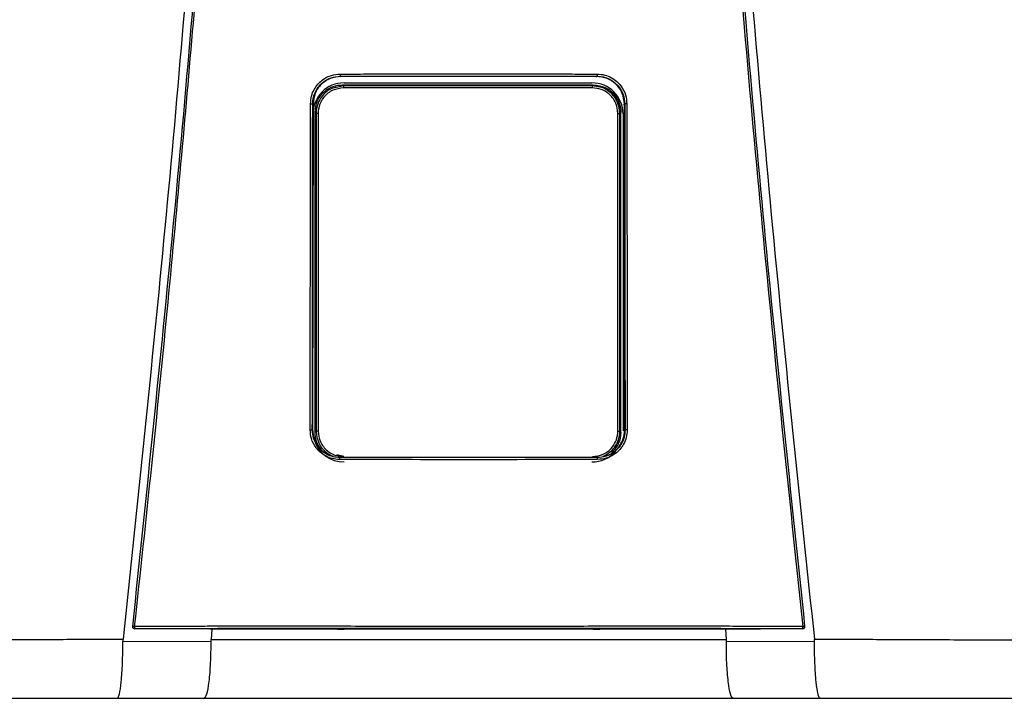
# Model space of a CAD drawing. Units: inches. Extents: x 0.5 to 15.1, y 2.8 to 7.7.
# Drawn here: x 11.4 to 11.9, y 5.5 to 5.8 of the extents above; entities that cross this region are included whole.
import ezdxf

# ---------------------------------------------------------------- set-up
doc = ezdxf.new("R2010")
doc.units = ezdxf.units.IN
doc.header["$MEASUREMENT"] = 0

# ---------------------------------------------------------------- blocks, each defined once
blk = doc.blocks.new('NPE-A')
at = {"color": 7, "linetype": 'Continuous', "lineweight": 25}
for p, q in [((-0.04368441640831633, -0.2440248793900697), (-0.04352885039322074, -0.2441352067922171)), ((0.04367828444396893, -0.2440248793900697), (0.04352992911265319, -0.2441352768413605)), ((-0.04253050998980412, -0.247293932852509), (-0.04288993652686357, -0.246934510693519)), ((-0.04242885554732623, -0.2462876768957951), (0.04195263253226345, -0.2462876768957951)), ((0.04205428259666832, -0.247293932852509), (0.0424016563028522, -0.2469465591463251)), ((-0.05297742045513032, -0.2534987459491891), (-0.05309637265815836, -0.3641964979204655)), ((-0.05308800616349685, -0.2534221121854099), (-0.05297735916212942, -0.2534986058508988)), ((-0.05290955159052557, -0.2537093136767101), (-0.05290957348088354, -0.2534987459491891)), ((0.05290339773581665, -0.2537092436275667), (0.05290338022353169, -0.2534986058508988)), ((0.0530818741991459, -0.2534221121854099), (0.05297128849078292, -0.2534987459491891)), ((0.05309024069381096, -0.3641964979204655), (0.05297128849078292, -0.2534987459491891)), ((-0.05229730017969003, -0.3651500769207257), (-0.05229730017969003, -0.2563285212282249)), ((-0.05193498411542818, -0.2566908154021288), (-0.05229730017969003, -0.2563285212282249)), ((-0.05125114685726984, -0.2566908154021288), (-0.05193498411542818, -0.2566908154021288)), ((0.05077492384220705, -0.2566908154021288), (0.0514587611003654, -0.2566908154021288)), ((0.0514587611003654, -0.2566908154021288), (0.05180635371012543, -0.2563432315485112)), ((0.05180635371012543, -0.3651353666004393), (0.05180635371012543, -0.2563432315485112)), ((0.05252969868562318, -0.2568647474272243), (0.05252969868562318, -0.3647507967986758)), ((-0.05320737428331923, -0.3644151212995741), (-0.05309637265815836, -0.3641964979204655)), ((-0.05302450661426206, -0.364437537025724), (-0.05302404691675178, -0.3641961476747451)), ((-0.05300592170068597, -0.3647507967986758), (-0.05300592170068597, -0.3643168423502328)), ((-0.05193515048214592, -0.3647879928942555), (-0.05229730017969003, -0.3651500769207257)), ((0.05145892746708314, -0.3647879928942555), (0.05180635371012543, -0.3651353666004393)), ((0.0530183746499111, -0.364437537025724), (0.05301848847977042, -0.3641964979204655)), ((0.05320124231896828, -0.3644151212995741), (0.05308961900765596, -0.3641960776256017)), ((-0.1142940238307675, -0.4315838447088165), (-0.1142948381520676, -0.4315911998689597)), ((-0.04231133059561087, -0.4321676342767393), (-0.04231133059561087, -0.432132119360622)), ((0.04230519863126347, -0.4321676342767393), (0.04230519863126347, -0.432132119360622)), ((0.1142887061877202, -0.4315911998689597), (0.1142878918664165, -0.4315838447088165)), ((-0.08656414194029849, -0.4322341809637482), (-0.0881354930995728, -0.4322308186048271)), ((-0.08738823509746907, -0.4322323596859992), (-0.08764872159639281, -0.4357084083696083)), ((-0.04460629817081752, -0.4322086830752543), (-0.08656414194029849, -0.4322341809637482)), ((0.08655800997594754, -0.4322341809637482), (0.04460016620647012, -0.4322086830752543)), ((0.0881293611352254, -0.4322308186048271), (0.08655800997594754, -0.4322341809637482)), ((0.08738209437697564, -0.4322323596859992), (0.08764260714432681, -0.4357086885661818)), ((-0.1176732821093489, -0.4364157646279363), (-0.0876704630995293, -0.4362674705896215)), ((0.08766429611060844, -0.4362674705896215), (0.1176672114379989, -0.4364157646279363)), ((-0.1196189758953332, -0.4557626377699311), (-0.08997302225074022, -0.4557626377699311)), ((0.08996689028638927, -0.4557626377699311), (0.1196128439309823, -0.4557626377699311))]:
    blk.add_line(p, q, dxfattribs=at)
at = {"color": 8, "linetype": 'Continuous', "lineweight": 25}
for p, q in [((-0.04349882995685106, -0.2442842013219728), (-0.04352895546693758, -0.2440563314558251)), ((0.04350690483456376, -0.2442942883987396), (0.04352975836786599, -0.2440663484834484)), ((-0.04253050998980412, -0.247293932852509), (-0.04504597913679986, -0.2478568477754575)), ((0.04460063466012287, -0.2477386748691597), (0.04205428259666832, -0.247293932852509)), ((-0.04254229575831814, -0.3734756979077947), (-0.04491222029591113, -0.3729470370163721)), ((-0.04382454972132677, -0.3738330886416055), (-0.04374985544323251, -0.3737769092279404)), ((0.04381841775697937, -0.3738330886416055), (0.04374245383814412, -0.3737757884416322))]:
    blk.add_line(p, q, dxfattribs=at)
at = {"color": 7, "linetype": 'Continuous', "lineweight": 25, "flags": 128}
for points in [[(-0.05193498411542818, -0.2566908154021288), (-0.05193501038385562, -0.2924209224924805), (-0.05193504540842908, -0.3160952216169317), (-0.05193509356721449, -0.3402141226597397), (-0.05193515048214592, -0.3647879928942555)], [(-0.05125114685726984, -0.2566908154021288), (-0.05125042447547101, -0.2924209925416275), (-0.0512499866683187, -0.3160952916660751), (-0.05124957512959738, -0.3402141927088831), (-0.05124918985930349, -0.3647880629433988)], [(0.05077296246616769, -0.3647880629433988), (0.05077357539618021, -0.3270029941582226), (0.05077400006911703, -0.3031272336949993), (0.05077445101048483, -0.2796934833317994), (0.05077492384220705, -0.2566908154021288)], [(0.05145892746708314, -0.3647879928942555), (0.05145883990565125, -0.3270029241090757), (0.05145880050300833, -0.3031271636458523), (0.05145877423457734, -0.2796934833317994), (0.0514587611003654, -0.2566908154021288)], [(-0.05124918985930349, -0.3647880629433988), (-0.05138265536939968, -0.3647880629433988), (-0.05151057824095928, -0.3647880629433988), (-0.0516282958278198, -0.3647880629433988), (-0.05173153513218565, -0.3647880629433988), (-0.05181653101255335, -0.3647879928942555), (-0.05188020130657534, -0.3647879928942555), (-0.05192022563635645, -0.3647879928942555), (-0.05193515048214592, -0.3647879928942555)], [(0.05077296246616769, -0.3647880629433988), (0.05090643235433689, -0.3647880629433988), (0.0510343552258965, -0.3647880629433988), (0.05115207281275702, -0.3647880629433988), (0.05125531211712286, -0.3647880629433988), (0.05134030799749056, -0.3647879928942555), (0.05140397829151255, -0.3647879928942555), (0.05144400262129012, -0.3647879928942555), (0.05145892746708314, -0.3647879928942555)], [(-0.0881354930995728, -0.4322308186048271), (-0.1024080850395934, -0.4321564264136644), (-0.113619546889504, -0.432097935378243)], [(0.1136134149251566, -0.432097935378243), (0.09934386136676765, -0.4321723275694023), (0.0881293611352254, -0.4322308186048271)], [(0.1136134149251566, -0.432097935378243), (0.1136127494582857, -0.4320919111518382), (0.1136122328458475, -0.4320871478100319)], [(0.1143131620951954, -0.4313052592622544), (0.1143137837813504, -0.4314530629565585), (0.1142878918664165, -0.4315838447088165)]]:
    blk.add_lwpolyline(points, dxfattribs=at)
at = {"color": 7, "linetype": 'Continuous', "lineweight": 25}
for centre, radius, start, end in [((-0.04242885537920826, -0.2568647368516022), 0.01057706660868857, 90, 180), ((-0.03527249917181208, -0.247829486522301), 0.007277742697244086, 175.7799103312196, 181.3361339301336), ((0.04195263156558426, -0.2568647368516022), 0.01057706660868857, 0, 90), ((0.03479630414907775, -0.2478295308736573), 0.007277713678482388, 358.6642100043418, 4.220456643707648), ((-0.04242885537920826, -0.364750816260111), 0.01057706660868984, 197.6547460096571, 270), ((0.04195263156558426, -0.364750816260111), 0.01057706660868984, 270, 318.8024283968496), ((-0.1136184742299962, -0.4313821252554799), 0.0007050225630441649, 173.7408115884147, 270.0088923292123), ((-0.1141016620891138, -0.4338544008885403), 0.002558414881410811, 80.3351840986531, 94.87977181541348), ((-0.1110075072055545, -0.4315217623776757), 0.002671373826112807, 175.9329475522186, 192.2188261638312), ((0.1110010424250005, -0.4315217380379526), 0.002671712812461151, 347.7822140220413, 4.066012261923709), ((0.114095527949692, -0.4338543488304953), 0.002558363197087149, 85.12008047485337, 99.66496361107593)]:
    blk.add_arc(centre, radius, start, end, dxfattribs=at)
at = {"color": 8, "linetype": 'Continuous', "lineweight": 25}
blk.add_arc((0.1136123080414946, -0.4313820781292765), 0.0007050696824553667, 269.996024048262, 343.3714745622867, dxfattribs=at)
at = {"color": 7, "linetype": 'Continuous', "lineweight": 25}
for points, knots in [([(-0.09481658784008729, 1.158908103126832), (-0.09103693501735477, 1.109206053553438), (-0.08348352685739413, 1.009879505740278), (-0.07550657603922573, 0.8607633787164364), (-0.07000000343679758, 0.7117290842028563), (-0.06720251581815773, 0.5627568145999771), (-0.06705054863395588, 0.4138520032442887), (-0.0695122216405204, 0.267848835275716), (-0.07441266421815285, 0.1247464041492936), (-0.08156788605529797, -0.01546591745365866), (-0.09113119511450107, -0.1556131718309519), (-0.1028909946595975, -0.2957234011505729), (-0.1127145911371608, -0.388956953399207), (-0.1176300180066485, -0.4356081680442276)], [0, 0, 0, 0, 0.09357214528990539, 0.1869982876539787, 0.2803115976042426, 0.3735454204800158, 0.4667331433846249, 0.5599082193202768, 0.64777763250023, 0.7356935817027912, 0.8236840366522122, 0.9117768909035484, 1, 1, 1, 1]), ([(0.0948104296073089, 1.158907612782821), (0.09103077674463322, 1.109205586565631), (0.08347736850957532, 1.009879085490619), (0.0755004189194024, 0.8607630401389326), (0.06999384457826907, 0.7117288390336025), (0.0671963595258609, 0.5627566804324733), (0.06704438368050902, 0.4138519911729208), (0.06950606171097662, 0.2678489542264817), (0.07440649381572428, 0.1247466511595849), (0.08156172591701094, -0.01546555294552299), (0.09112501389303618, -0.1556127267960168), (0.1028848335430388, -0.2957229241334804), (0.1127084256663748, -0.3889564633210743), (0.1176238510177277, -0.4356076777002205)], [0, 0, 0, 0, 0.0935721591075256, 0.1869983151505942, 0.280311616775949, 0.3735454312511877, 0.4667331347708757, 0.5599081803826967, 0.6477775693149146, 0.735693486930316, 0.8236839519305705, 0.9117768366550975, 1, 1, 1, 1]), ([(-0.1143192940595428, -0.4313052592622544), (-0.1095682377324445, -0.385952735640279), (-0.1000724822340417, -0.2953083723871135), (-0.08848972706180702, -0.1591167589528393), (-0.08255171329413513, -0.06822574822563077), (-0.07958471665069466, -0.02281101287847598)], [0, 0, 0, 0, 0.3337814377123537, 0.6671162588293512, 1, 1, 1, 1]), ([(-0.1136721450406719, -0.4313322982319239), (-0.1117065131089576, -0.4130937956030731), (-0.1078575022759212, -0.3773799912717077), (-0.1026341324872584, -0.3249003528661571), (-0.09792369727144545, -0.2746796527469701), (-0.09371519915443627, -0.2267206753666766), (-0.08998330746957506, -0.1812819538071953), (-0.0866845520079147, -0.1383419690782031), (-0.08378209791253766, -0.09787828477065297), (-0.08120673122816569, -0.05961723957379839), (-0.07967850915685104, -0.03483811016633176), (-0.07893720862995734, -0.0228184030631926)], [0, 0, 0, 0, 0.1342749221425028, 0.2629310307755801, 0.3859683655848326, 0.5033866505155828, 0.615186018147621, 0.7195196477098893, 0.8184331996603316, 0.9119266975102073, 1, 1, 1, 1]), ([(0.07893107666560994, -0.0228184030631926), (0.08190237152805069, -0.0682966443815598), (0.08784496252213203, -0.1592531464445752), (0.09943103053391611, -0.2954509819641711), (0.1089210208625728, -0.386038544919364), (0.113666013076321, -0.4313322982319239)], [0, 0, 0, 0, 0.333333376594347, 0.6666668955738588, 0.9999999999999999, 0.9999999999999999, 0.9999999999999999, 0.9999999999999999]), ([(0.07957858468634726, -0.02281101287847598), (0.08254558042185978, -0.0682257599646281), (0.08848359238633052, -0.1591167943982601), (0.1000663582566566, -0.2953084071762095), (0.1095621096564001, -0.3859527589334544), (0.1143131620951954, -0.4313052592622544)], [0, 0, 0, 0, 0.3328838261405984, 0.666218733900453, 1, 1, 1, 1]), ([(-0.05382448973160492, -0.253380432944601), (-0.05375806849238329, -0.2524978950493786), (-0.05363122267477549, -0.2508124967912391), (-0.05267924866542173, -0.2485521411069076), (-0.05141402400280071, -0.246722411472545), (-0.04950721930052793, -0.2449563874852583), (-0.04691033737803152, -0.2435603120903327), (-0.04471858511234372, -0.2433674941902861), (-0.04371024265217627, -0.2432787859549865)], [0, 0, 0, 0, 0.1669606243813991, 0.3188476631249744, 0.4584393674322301, 0.5857725143357153, 0.8094295744543709, 1, 1, 1, 1]), ([(-0.05308800616349685, -0.2534221121854099), (-0.05303471484982736, -0.2526686704738008), (-0.05292974337139511, -0.2511845657495382), (-0.05212572508855984, -0.2491168479249612), (-0.05094618540212692, -0.2473337629790517), (-0.04920413170402127, -0.2456863075395166), (-0.0467686121350448, -0.2443243959014882), (-0.04472801308840757, -0.2441262265368298), (-0.04368441640831633, -0.2440248793900697)], [0, 0, 0, 0, 0.1534130184316387, 0.3021879223162896, 0.446336103385401, 0.5858712643361201, 0.7882075979698606, 0.9999999999999999, 0.9999999999999999, 0.9999999999999999, 0.9999999999999999]), ([(-0.04352903865029645, -0.2441353468905039), (-0.04475646080794404, -0.2442703904682251), (-0.04721473652992869, -0.2445408551542751), (-0.05033368534355431, -0.2466931411079241), (-0.05253294528825037, -0.2497935576445567), (-0.05282905929157322, -0.2522622399278429), (-0.05297735916212942, -0.2534986058508988)], [0, 0, 0, 0, 0.2488924350436804, 0.4984806789091804, 0.748828999766825, 1, 1, 1, 1]), ([(-0.04371024265217627, -0.2432787859549865), (-0.04175941246081094, -0.2432773991157848), (-0.03709784253322979, -0.2432740852200102), (-0.03010439007208077, -0.2432621524106242), (-0.02273077235177623, -0.2432533720700629), (-0.0157375563954234, -0.2432470655174885), (-0.008744450652278024, -0.2432432111713734), (-0.001751370958325671, -0.2432413975849155), (0.00474218341990551, -0.2432419556519516), (0.010736186581495, -0.2432441322963736), (0.01623074386628631, -0.2432476851527472), (0.02172535929851649, -0.2432524937284466), (0.02722007851804009, -0.2432587076295096), (0.03312752505780225, -0.243267032261544), (0.0386223549048117, -0.2432757578705402), (0.04228512215010682, -0.2432779404170855), (0.04370411068782887, -0.2432787859549865)], [0, 0, 0, 0, 0.06697762634202901, 0.1600451388126016, 0.2400482812616254, 0.3200393708046872, 0.400023577613779, 0.4800047020263002, 0.5599845241822091, 0.6228271478860827, 0.6856728667402783, 0.748523264258061, 0.8113798166448891, 0.8742447890303784, 0.9512813151986435, 1, 1, 1, 1]), ([(-0.04371024265217627, -0.2432787859549865), (-0.04371001693382381, -0.2433699980252566), (-0.04370966924202135, -0.2435104991777788), (-0.04370653813607617, -0.2436830570657644), (-0.04370320982857989, -0.2438029612585044), (-0.04369900937022719, -0.2439006350589015), (-0.04369287211347284, -0.2439957442928584), (-0.04368774478195347, -0.2440134110988215), (-0.04368441640831633, -0.2440248793900697)], [0, 0, 0, 0, 0.2388608084107583, 0.3679361599393495, 0.5000000176017845, 0.6319746757422207, 0.7610987738334657, 1, 1, 1, 1]), ([(-0.04368441640831633, -0.2440248793900697), (-0.02725765807094205, -0.2440173421451757), (0.001865044344496747, -0.2440039795001727), (0.03098398172166328, -0.2440185342819507), (0.04367828444396893, -0.2440248793900697)], [0, 0, 0, 0, 0.5640533664439752, 1, 1, 1, 1]), ([(0.04352978901436644, -0.2441352067922171), (0.02902037416888192, -0.2441282370168718), (8.293483679810976e-07, -0.2441142971226551), (-0.02901871876947992, -0.2441282367878568), (-0.04352885039322074, -0.2441352067922171)], [0, 0, 0, 0, 0.4999876784844241, 1, 1, 1, 1]), ([(0.05297122719778202, -0.2534986058508988), (0.05282288041866523, -0.2522620101628572), (0.0525267057504506, -0.2497931441733119), (0.0503272412044693, -0.2466929853768622), (0.04721052216856436, -0.2445423165391762), (0.04475501263720205, -0.2442707597975176), (0.04352992911265319, -0.2441352768413605)], [0, 0, 0, 0, 0.2513346929720185, 0.5017902629553685, 0.7514371120021959, 1, 1, 1, 1]), ([(0.04370411068782887, -0.2432787859549865), (0.04370388422578686, -0.2433701017449135), (0.04370353541594185, -0.2435107515690387), (0.04370039718111074, -0.2436833654625001), (0.04369707152111091, -0.2438032574085245), (0.0436928623641164, -0.2439007326666651), (0.04368673577761428, -0.2439957904675776), (0.04368161076419796, -0.2440133879405249), (0.04367828444396893, -0.2440248093409263)], [0, 0, 0, 0, 0.2391234530492834, 0.3683116758027634, 0.5003679668050822, 0.6323130258604164, 0.7613577718836936, 1, 1, 1, 1]), ([(0.04367828444396893, -0.2440248793900697), (0.04442414085494861, -0.2440767940064266), (0.04589852735819222, -0.2441794172574294), (0.04796195110619395, -0.2449733404783085), (0.04975639210285565, -0.246151319749556), (0.05140658767093442, -0.2478903015202061), (0.05277698563651101, -0.2503281087835258), (0.05297794574555525, -0.2523674481921692), (0.0530818741991459, -0.2534221121854099)], [0, 0, 0, 0, 0.1517012704181624, 0.2998785052144901, 0.4445444185144558, 0.5857129311131415, 0.7857474569611734, 1, 1, 1, 1]), ([(0.04370411068782887, -0.2432787859549865), (0.04458721580027558, -0.2433447256947847), (0.04627419018230783, -0.2434706887882232), (0.04853690517915354, -0.2444212396351286), (0.05036940883382202, -0.2456847783528548), (0.05213758226848797, -0.2475900825079567), (0.0535356045850135, -0.2501842238268974), (0.05372927181362486, -0.2523734156760558), (0.05381835776725752, -0.253380432944601)], [0, 0, 0, 0, 0.1668921611053654, 0.3188100673164697, 0.4584824867978547, 0.5858325907686734, 0.8094850694221144, 1, 1, 1, 1]), ([(-0.05229730017969003, -0.2563285212282249), (-0.05212021002709988, -0.2549504414453789), (-0.05176587153074208, -0.2521930508678611), (-0.049248164288892, -0.2491049734599411), (-0.04614718845585641, -0.247261235296568), (-0.04397610284029496, -0.2470434605891167), (-0.04288993652686357, -0.246934510693519)], [0, 0, 0, 0, 0.2791681616959131, 0.5585856988727278, 0.7791660813765381, 0.9999999999999999, 0.9999999999999999, 0.9999999999999999, 0.9999999999999999]), ([(-0.04504597913679986, -0.2478568477754575), (-0.04555583023728871, -0.2479430549233985), (-0.04742118327414047, -0.2482584543901378), (-0.04974699031420982, -0.2503801022754235), (-0.05160872968783337, -0.2534271416926455), (-0.05182606948412682, -0.255601292046455), (-0.05193498411542818, -0.2566908154021288)], [0, 0, 0, 0, 0.1271975655963171, 0.465367957503277, 0.7320819620548678, 1, 1, 1, 1]), ([(-0.04288993652686357, -0.246934510693519), (-0.02697192116723968, -0.2469426315337291), (0.001453905419472656, -0.2469571334418124), (0.02988953264179828, -0.2469497902613416), (0.0424016563028522, -0.2469465591463251)], [0, 0, 0, 0, 0.5599842562561622, 0.9999999999999999, 0.9999999999999999, 0.9999999999999999, 0.9999999999999999]), ([(0.04205428259666832, -0.247293932852509), (0.02626492231646282, -0.2472984414111874), (-0.001930781143767879, -0.2473064925279669), (-0.03012487503394268, -0.247297770581314), (-0.04253050998980412, -0.247293932852509)], [0, 0, 0, 0, 0.5599917130096967, 1, 1, 1, 1]), ([(0.04755978633045843, -0.2491713900158796), (0.04696717239508374, -0.248711947223212), (0.04539126179646957, -0.2474901724332472), (0.04337666986082156, -0.2473292595381924), (0.04211965596051059, -0.2472288571975287)], [0, 0, 0, 0, 0.3760454025106721, 1, 1, 1, 1]), ([(0.0424016563028522, -0.2469465591463251), (0.04378239282407592, -0.2471234448898247), (0.0465426871212975, -0.2474770653681322), (0.0496338705065773, -0.2499941949747129), (0.05147817268290766, -0.2530921251931435), (0.05169696286779613, -0.2552595574990786), (0.05180635371012543, -0.2563432315485112)], [0, 0, 0, 0, 0.2798850039366363, 0.5595310679252886, 0.779774090307701, 0.9999999999999999, 0.9999999999999999, 0.9999999999999999, 0.9999999999999999]), ([(0.0514587611003654, -0.2566908154021288), (0.05128227612020297, -0.2553031259301246), (0.05093042623886945, -0.252536554091547), (0.04839251250690269, -0.2495255025934977), (0.04610602655737339, -0.2479617403062608), (0.04481866743549134, -0.2477709824539343), (0.04460063466012287, -0.2477386748691597)], [0, 0, 0, 0, 0.3400607603467244, 0.6779632921934697, 0.9454584536825186, 1, 1, 1, 1]), ([(-0.04254826306979154, -0.2479991876365109), (-0.04382929297892857, -0.2481635208545629), (-0.0463826591162062, -0.2484910720469404), (-0.04923942848125562, -0.250818155228929), (-0.05094634699968181, -0.2536797072168948), (-0.05114939747980229, -0.2556856365094635), (-0.05125114685726984, -0.2566908154021288)], [0, 0, 0, 0, 0.2806582861343276, 0.5594118910489214, 0.7792196020482244, 1, 1, 1, 1]), ([(0.04207204005472875, -0.2479991876365109), (0.02627605021195678, -0.2480038872360364), (-0.001931490405402192, -0.248012279501781), (-0.03013742080452331, -0.2480031879808049), (-0.04254826306979154, -0.2479991876365109)], [0, 0, 0, 0, 0.5599917432379145, 1, 1, 1, 1]), ([(0.05077492384220705, -0.2566908154021288), (0.05061014650675788, -0.2554121172725186), (0.05028161296379907, -0.2528626451272782), (0.04795337523153109, -0.2500091027192983), (0.0450888849587463, -0.2483030280049388), (0.04307893609015978, -0.2481005967815317), (0.04207204005472875, -0.2479991876365109)], [0, 0, 0, 0, 0.2800654420412553, 0.5583953137920373, 0.7787754630371324, 1, 1, 1, 1]), ([(0.05152468172314628, -0.2566246189608403), (0.05137297805291596, -0.2554252612957715), (0.05106671781488914, -0.253003991174749), (0.04961602380991992, -0.2504831044532434), (0.04835087087901457, -0.2496905929806221), (0.04813348444354504, -0.2495544187364747)], [0, 0, 0, 0, 0.4483935972802001, 0.9052195614146458, 1, 1, 1, 1]), ([(-0.05394018027135572, -0.3643700796998406), (-0.05391792059145017, -0.3436133135311064), (-0.05387824943779562, -0.3066206495096733), (-0.05384088764031403, -0.2696198857378196), (-0.05382448973160492, -0.253380432944601)], [0, 0, 0, 0, 0.5611049303372758, 1, 1, 1, 1]), ([(-0.05382448973160492, -0.253380432944601), (-0.05373374023729993, -0.2533808429108273), (-0.05359409164791429, -0.2533814737816176), (-0.05342358514332601, -0.2533867081076746), (-0.05330555878731658, -0.2533920279062816), (-0.05320982078105074, -0.2533987778622322), (-0.05311656848744817, -0.2534085967908357), (-0.05309928622711424, -0.2534167921634154), (-0.05308806745649775, -0.2534221121854099)], [0, 0, 0, 0, 0.2398825662066618, 0.3691399301378135, 0.5010994574108593, 0.6329268071141371, 0.761714621128677, 1, 1, 1, 1]), ([(-0.0532073655271732, -0.3644151212995741), (-0.05318442044048566, -0.3436577241652383), (-0.05314352775780562, -0.3066639369655473), (-0.05310495365746148, -0.2696620550023834), (-0.0530880236757818, -0.2534221121854099)], [0, 0, 0, 0, 0.561104950468749, 1, 1, 1, 1]), ([(0.05308186544300342, -0.2534221121854099), (0.0531034868936493, -0.2741024234179452), (0.05314217237179819, -0.3111039984448869), (0.05318317410974971, -0.3480974435742272), (0.05320125983125323, -0.3644151212995741)], [0, 0, 0, 0, 0.5589035390378597, 1, 1, 1, 1]), ([(0.05381835776725752, -0.253380432944601), (0.05372791301600643, -0.2533808626430538), (0.05358865297093574, -0.2533815242605097), (0.05341839287623373, -0.2533866181162114), (0.05330031415678804, -0.2533919657341439), (0.05320425688821673, -0.2533987136536222), (0.05311055732567227, -0.2534085267590402), (0.0530931680844644, -0.2534167629691293), (0.0530818741991459, -0.2534221121854099)], [0, 0, 0, 0, 0.2390720018385611, 0.368105139228277, 0.5000129269414648, 0.6318966010373607, 0.7609258780244677, 0.9999999999999999, 0.9999999999999999, 0.9999999999999999, 0.9999999999999999]), ([(0.05381835776725752, -0.253380432944601), (0.05383928877379973, -0.2740601371505544), (0.05387673886246191, -0.3110605916870188), (0.05391650682162052, -0.3480529157071057), (0.05393404830700832, -0.3643700796998406)], [0, 0, 0, 0, 0.5589040584777781, 0.9999999999999999, 0.9999999999999999, 0.9999999999999999, 0.9999999999999999]), ([(-0.05302450661426206, -0.364437537025724), (-0.05300241856484234, -0.343769325609836), (-0.05296393699868118, -0.3077613862013191), (-0.05292764091405444, -0.2717460168054213), (-0.05291217843343232, -0.2564031235668178)], [0, 0, 0, 0, 0.5739903964347034, 1, 1, 1, 1]), ([(0.05295718234436309, -0.3064594714855229), (0.05296032021989405, -0.3095418078966947), (0.05297999697053002, -0.3288702880611805), (0.05300084841273844, -0.3481947612504133), (0.0530183746499111, -0.364437537025724)], [0, 0, 0, 0, 0.1594712251011454, 1, 1, 1, 1]), ([(-0.0438468603737634, -0.3744930916784401), (-0.04473110732519969, -0.3744266939384051), (-0.04641967778888811, -0.374299899876517), (-0.0486800352115766, -0.3733472807919167), (-0.05050735858685029, -0.3720814484851314), (-0.05227059649360455, -0.3701741028901129), (-0.05366339634697126, -0.3675757034189058), (-0.05385293922692624, -0.3653804778359362), (-0.05394018027135572, -0.3643700796998406)], [0, 0, 0, 0, 0.1667975938134202, 0.3185190402621878, 0.4579655369582952, 0.5852751974023601, 0.8091143020616407, 1, 1, 1, 1]), ([(-0.05394018027135572, -0.3643700796998406), (-0.05385010859441208, -0.3643705624306666), (-0.05371142430521814, -0.3643713056962898), (-0.05354216130863931, -0.364376899917902), (-0.05342467283793595, -0.3643826281378661), (-0.05332920833352062, -0.3643899778807107), (-0.05323591711284137, -0.3644004889491779), (-0.05321861562530272, -0.3644093584772623), (-0.05320737428331923, -0.3644151212995741)], [0, 0, 0, 0, 0.2389399089043569, 0.3678982400532076, 0.4996935884278098, 0.6315729206743789, 0.7606208838612328, 1, 1, 1, 1]), ([(-0.04382454972132677, -0.3738330886416055), (-0.04459310886755019, -0.3737777671545661), (-0.04616281115644383, -0.3736647787589984), (-0.04821902421390845, -0.3728233600740065), (-0.04996702536032926, -0.3716299404721735), (-0.05162685606954098, -0.3698721019779203), (-0.05295026623349641, -0.3673977382893749), (-0.05312630598804957, -0.3653555651128517), (-0.05320737428331923, -0.3644151212995741)], [0, 0, 0, 0, 0.15598435059066, 0.3185818467684818, 0.445024039646112, 0.5851118985952938, 0.8089393433167735, 1, 1, 1, 1]), ([(-0.05309575097200336, -0.3641960776256017), (-0.05296877753147, -0.3654481506789597), (-0.05271483078905503, -0.3679522954184424), (-0.05051262712407278, -0.3710256924878745), (-0.04833914706227715, -0.3728344890898843), (-0.04693154650953502, -0.3730792806891738), (-0.04674298532658994, -0.3731120728001525)], [0, 0, 0, 0, 0.3169893203685781, 0.6339782945931599, 0.9509679890215819, 1, 1, 1, 1]), ([(-0.05018487629624757, -0.3710613841031272), (-0.05078761231090012, -0.3701814974815871), (-0.05200944008530484, -0.3683978477802423), (-0.05220049431224694, -0.3662422855367904), (-0.05229730017969003, -0.3651500769207257)], [0, 0, 0, 0, 0.493306853289649, 1, 1, 1, 1]), ([(-0.05193515048214592, -0.3647879928942555), (-0.05175446479907975, -0.3661577063999228), (-0.05139306024092405, -0.3688973850281183), (-0.04903222400155882, -0.3719732784656937), (-0.04697759341507335, -0.3729784857671863), (-0.04615659518418425, -0.3733801508750805)], [0, 0, 0, 0, 0.3751192631703592, 0.7503074358821138, 1, 1, 1, 1]), ([(-0.05124918985930349, -0.3647880629433988), (-0.05108515048273232, -0.3660636635139962), (-0.05075701803508692, -0.3686152821935931), (-0.04842681033410456, -0.3714724698216987), (-0.04555833028386203, -0.3731776625457375), (-0.04355088527584328, -0.3733795537134252), (-0.04254684457462132, -0.3734805312987479)], [0, 0, 0, 0, 0.2794214201681873, 0.5589343024882183, 0.7793972385563521, 1, 1, 1, 1]), ([(0.04207062155955854, -0.3734805312987479), (0.04334802831285445, -0.3733169454395924), (0.04590177570433895, -0.3729899102489416), (0.0487621431309313, -0.3706616946811412), (0.05046914492052879, -0.3677958830573029), (0.05067169306046382, -0.3657906388636238), (0.05077296246616769, -0.3647880629433988)], [0, 0, 0, 0, 0.2798779662765092, 0.5595223482789495, 0.7797713174266325, 1, 1, 1, 1]), ([(0.05320124231896828, -0.3644151212995741), (0.05314045027350134, -0.3652356729267776), (0.05302410941788183, -0.3668060046643706), (0.05214578109460732, -0.3689293734202952), (0.05096630184388773, -0.3706283602619198), (0.0492339602019547, -0.3722386208752031), (0.04685194421344918, -0.3735522502033444), (0.044806700632263, -0.3737415951856438), (0.04381841775697937, -0.3738330886416055)], [0, 0, 0, 0, 0.1667505740989943, 0.3191191268022178, 0.4619853519062416, 0.5854631103107552, 0.7996914827053613, 1, 1, 1, 1]), ([(0.05393404830700832, -0.3643700796998406), (0.05386924931422343, -0.3652548434334175), (0.05374566625655519, -0.3669422432341651), (0.0528020960639124, -0.3692031368670268), (0.05154480120511296, -0.3710327302789356), (0.04964643363852006, -0.3728039016391431), (0.04705069922144589, -0.3742089007180223), (0.04485251153648506, -0.3744035146587539), (0.04384072840941244, -0.3744930916784401)], [0, 0, 0, 0, 0.1671475196915159, 0.3187796704577367, 0.4580266251918751, 0.5853202174014451, 0.809130944531047, 1, 1, 1, 1]), ([(0.04570933749025685, -0.3733159858589747), (0.04624806310773821, -0.3732380731880252), (0.04801724370716642, -0.3729822071563742), (0.05051703902328897, -0.3710571537009262), (0.05270606285795254, -0.3679444301126065), (0.05296176691121546, -0.3654455289093921), (0.05308961900765596, -0.3641960776256017)], [0, 0, 0, 0, 0.1273557032348811, 0.4182374702025413, 0.7091185762838406, 1, 1, 1, 1]), ([(0.04613846730388915, -0.3732308060996044), (0.0472765926912031, -0.3725018918264116), (0.04933337006559158, -0.3711846253796036), (0.05112381204905447, -0.3680221943360618), (0.05134722382168477, -0.3658660456234575), (0.05145892746708314, -0.3647879928942555)], [0, 0, 0, 0, 0.3825126888876346, 0.6912625381078484, 1, 1, 1, 1]), ([(0.05180635371012543, -0.3651353666004393), (0.05164836717995969, -0.3665349029282101), (0.05134419045886873, -0.3692294767680071), (0.04948206174844416, -0.3711902226958035), (0.04858710518922593, -0.372132575616531)], [0, 0, 0, 0, 0.5193906016231276, 1, 1, 1, 1]), ([(0.0496039385667173, -0.3702488140301785), (0.05005942956160525, -0.369660283346084), (0.05126924131094257, -0.3680971101012691), (0.05142666399360807, -0.3660995827535682), (0.05152481744336357, -0.364854119286397)], [0, 0, 0, 0, 0.3764974138639051, 1, 1, 1, 1]), ([(0.05393404830700832, -0.3643700796998406), (0.05384390591169308, -0.3643705684916068), (0.05370513598295035, -0.364371320963274), (0.05353580789421941, -0.3643768668718312), (0.05341836982119674, -0.3643827542708546), (0.0533229720397641, -0.3643899201529326), (0.05322979839248831, -0.3644006304154335), (0.05321253093722533, -0.3644094143963184), (0.05320131236811165, -0.3644151212995741)], [0, 0, 0, 0, 0.2391565502630208, 0.3681701304118039, 0.4999950314924899, 0.6318363654028232, 0.7608061455827118, 1, 1, 1, 1]), ([(-0.0438468603737634, -0.3744930916784401), (-0.0438463485367302, -0.3744080781590231), (-0.04384529268497217, -0.3742327065695914), (-0.04383995081183456, -0.3740133726454484), (-0.04383268728463263, -0.373864169654551), (-0.04382718806910701, -0.3738432130159079), (-0.04382454972132677, -0.3738331586907488)], [0, 0, 0, 0, 0.2449020852836258, 0.505200446301247, 0.762610994706166, 1, 1, 1, 1]), ([(0.04384072840941244, -0.3744930916784401), (0.0292261303799306, -0.3745207961148527), (-3.065881051034225e-06, -0.3745762049880579), (-0.02923226214218899, -0.3745207961151085), (-0.0438468603737634, -0.3744930916784401)], [0, 0, 0, 0, 0.4999999965443192, 1, 1, 1, 1]), ([(0.04381841775697937, -0.3738330886416055), (0.02735649736648882, -0.3738396498095842), (-0.001859168454567017, -0.3738512941916792), (-0.03107202893031569, -0.3738386697416605), (-0.04382454972132677, -0.3738331586907488)], [0, 0, 0, 0, 0.5634620991121088, 1, 1, 1, 1]), ([(0.04384072840941244, -0.3744930916784401), (0.0438402298767484, -0.3744093665744632), (0.04383919620234722, -0.3742357681277024), (0.04383393179679929, -0.3740165173708743), (0.04382665444511802, -0.3738649235798821), (0.04382109785433941, -0.3738434472630079), (0.04381841775697937, -0.3738330886416055)], [0, 0, 0, 0, 0.2411744447785757, 0.5000592059222949, 0.7588647326634058, 1, 1, 1, 1]), ([(-0.113619546889504, -0.432097935378243), (-0.1136698757433601, -0.4320949964350422), (-0.1137682593134508, -0.4320892513464489), (-0.1139090817623705, -0.4320416224864285), (-0.1140367747046775, -0.4319647430169926), (-0.1141466057744844, -0.4318605821706445), (-0.1142364413654151, -0.4317394884602574), (-0.1142970859506158, -0.4316049603297625), (-0.1143279203477314, -0.4314604763074694), (-0.114322742929543, -0.4313625898575619), (-0.1143200996247005, -0.4313126144223975)], [0, 0, 0, 0, 0.1304593072234616, 0.255023737137778, 0.3794191152392838, 0.50945831549593, 0.6365272990791644, 0.7566592032163811, 0.8757635788835283, 1, 1, 1, 1]), ([(0.113666013076321, -0.4313322982319239), (0.1105124982258714, -0.4313278280180608), (0.1032701834426162, -0.4313175617921221), (0.09322182422547898, -0.4312733319104023), (0.08328595454315235, -0.4312464751259046), (0.0738854079117266, -0.4312382134370321), (0.06316596855398715, -0.4312393273490525), (0.05140849495605893, -0.4312520685348797), (0.0391428854817113, -0.4312643874732967), (0.02737664176457089, -0.4312759016373864), (0.01651084822990456, -0.4312847298692493), (0.006953603375914108, -0.4312903872811464), (-0.001910004343313565, -0.4312918916062838), (-0.01096653378496071, -0.4312883255333109), (-0.02108143778813498, -0.4312813483590556), (-0.0325253803998764, -0.4312709085177513), (-0.04523818995692763, -0.4312586205123292), (-0.05825917847864814, -0.431243566150366), (-0.06906242653980654, -0.4312376116045353), (-0.07707002824233, -0.4312409479130732), (-0.08253365886715769, -0.4312471259656174), (-0.0879733950002064, -0.4312584944611206), (-0.09419350033376772, -0.4312788485878389), (-0.1011036750518757, -0.4313050362316115), (-0.1077992812246273, -0.4313270791741441), (-0.1118696949252767, -0.4313306964424743), (-0.1136721450406719, -0.4313322982319239)], [0, 0, 0, 0, 0.04168964879610659, 0.09574382049966355, 0.1327523192230559, 0.1729056620926987, 0.2198488235681514, 0.2742229578519234, 0.3280243454553913, 0.381624668802924, 0.4293783422769976, 0.4712856831636586, 0.5076238918081003, 0.5462298619368386, 0.5906813228725113, 0.640978493711121, 0.697121749031883, 0.758333346185689, 0.8127419298992244, 0.839680237945979, 0.86403225250273, 0.8848752585507783, 0.9115117664458282, 0.9461855036862687, 0.9761700032910203, 1, 1, 1, 1]), ([(-0.1136183648101949, -0.4320871478100319), (-0.1136185826105505, -0.4320891906263586), (-0.1136189715702345, -0.4320928387984804), (-0.1136193710853328, -0.4320963779821465), (-0.113619546889504, -0.432097935378243)], [0, 0, 0, 0, 0.5599561244318975, 1, 1, 1, 1]), ([(0.1136122328458475, -0.4320871478100319), (0.09241104112047993, -0.4320633376573202), (0.05004157781037422, -0.4320157543230945), (-0.009100276934658202, -0.4320062609756778), (-0.0636680840089292, -0.432028761771198), (-0.0969598238851519, -0.4320676759231521), (-0.1136183648101949, -0.4320871478100319)], [0, 0, 0, 0, 0.2801844354436631, 0.5599338146350548, 0.7797994161348695, 1, 1, 1, 1]), ([(-0.04460629817081752, -0.4322086830752543), (-0.04430486976461423, -0.4322080081790762), (-0.04369915586805262, -0.4322066519897323), (-0.04295383770855365, -0.4321969055739938), (-0.04240567370137582, -0.4321836983404186), (-0.04234270229039594, -0.4321729760226862), (-0.04231133059561087, -0.4321676342767393)], [0, 0, 0, 0, 0.2479652711457791, 0.4982808770072941, 0.7500488086785998, 1, 1, 1, 1]), ([(0.04230519863126347, -0.4321676342767393), (0.04233664884191257, -0.4321729405142225), (0.04239982230299888, -0.4321835990560938), (0.04294740199376279, -0.4321969247837263), (0.04369265335498995, -0.4322066508802163), (0.0442984769545538, -0.4322080075020107), (0.04460016620647012, -0.4322086830752543)], [0, 0, 0, 0, 0.2497604979632839, 0.5016893296806818, 0.7518502523523826, 1, 1, 1, 1]), ([(0.1143139676603531, -0.4313126144223975), (0.1143166054790028, -0.4313625662194891), (0.1143217733357125, -0.4314604287960275), (0.1142909486978054, -0.4316048927393883), (0.1142302806458686, -0.431739424303915), (0.114140499115676, -0.4318605718101143), (0.1140306649423215, -0.4319647482261519), (0.1139029756274843, -0.432041621933374), (0.1137621464965426, -0.4320892541768142), (0.1136637528521105, -0.4320949972415757), (0.1136134149251566, -0.432097935378243)], [0, 0, 0, 0, 0.1241796018287578, 0.2432852569201935, 0.3634184515194533, 0.4905310319523384, 0.6205560086930283, 0.7449527230549966, 0.8695184910457372, 1, 1, 1, 1]), ([(-0.3891379704762856, -0.4369200484171731), (-0.3854719518616052, -0.4369029693120812), (-0.3772392670576978, -0.4368646151999673), (-0.3635074469683184, -0.4367945766745418), (-0.3470439083005645, -0.4367081811131346), (-0.3293675399445719, -0.4366124795932134), (-0.3127713298167423, -0.4365226505081576), (-0.2982966329844261, -0.4364463412705835), (-0.2854504038968331, -0.4363796034425302), (-0.2725533101070086, -0.4363138676910641), (-0.2581434887337843, -0.4362421633623352), (-0.238114759096584, -0.4361438127307427), (-0.2134863110010821, -0.4360255349545792), (-0.1863368874769991, -0.4358993822434041), (-0.1614245717198217, -0.4357883127729831), (-0.1387751108258699, -0.4356914568631201), (-0.124422175059413, -0.4356349218042386), (-0.1176300180066485, -0.4356081680442276)], [0, 0, 0, 0, 0.04108872727194982, 0.09227191025957576, 0.1535724776639447, 0.2248619118223352, 0.2891272971316525, 0.3379980737340265, 0.3854359141402496, 0.4314372735565903, 0.4806870946545408, 0.5446605817410829, 0.6524350330851362, 0.7518883209009913, 0.8429851457011158, 0.9256967656395888, 1, 1, 1, 1]), ([(-0.1196189758953332, -0.4557626377699311), (-0.1194921408812257, -0.4557069295930862), (-0.1193651779521667, -0.4556511652337374), (-0.1192365154161672, -0.4553932786031307), (-0.1192322458204822, -0.4553852012644466), (-0.1192161861347907, -0.455353047871947), (-0.119092095781786, -0.4550937862066267), (-0.1187297007861809, -0.4539723450010573), (-0.1182987802437887, -0.4511699670832545), (-0.1179755651374472, -0.4472324069496327), (-0.1177943213850818, -0.4438393542119048), (-0.1176861347532332, -0.4402062419971262), (-0.1176775387128666, -0.4376711140676957), (-0.1176732821093489, -0.4364157646279363)], [0, 0, 0, 0, 0.1248943172510309, 0.1250202749804167, 0.126099414879328, 0.1291689172380971, 0.140935187650856, 0.2500296826432426, 0.4991320784188324, 0.6282569547852168, 0.7494004231833256, 0.8759076278916725, 1, 1, 1, 1]), ([(-0.1176300180066485, -0.4356081680442276), (-0.1176442415015495, -0.4357588090282984), (-0.1176695938257077, -0.436027315403555), (-0.1176721569728032, -0.436297265493776), (-0.1176732821093489, -0.4364157646279363)], [0, 0, 0, 0, 0.5610331744540937, 1, 1, 1, 1]), ([(-0.08997302225074022, -0.4557626377699311), (-0.08966772153034852, -0.4554738895615653), (-0.08905679732634808, -0.4548960878808881), (-0.0884032178832912, -0.4510950450783096), (-0.08801674640262092, -0.4471427823541188), (-0.0878087477515963, -0.4437219233906813), (-0.0876792066097154, -0.4400703562846413), (-0.08767335934442655, -0.4375271578386926), (-0.0876704630995293, -0.4362674705896215)], [0, 0, 0, 0, 0.2491367080385087, 0.4985368028285311, 0.6278229959172658, 0.7491346235696833, 0.8757423289460007, 1, 1, 1, 1]), ([(-0.0876704630995293, -0.4362674705896215), (-0.08766965327729692, -0.436162955808042), (-0.08766820678578013, -0.4359762731773547), (-0.0876546767879256, -0.4357902749711524), (-0.08764872159639281, -0.4357084083696083)], [0, 0, 0, 0, 0.5598527361412285, 1, 1, 1, 1]), ([(-0.08764872159639281, -0.4357084083696083), (-0.06815828147066738, -0.4357275051446816), (-0.02920254095575614, -0.4357656740628659), (0.02926509756375339, -0.4357659001305461), (0.06818649493108198, -0.43572775609106), (0.08764260714432681, -0.4357086885661818)], [0, 0, 0, 0, 0.3336726046902453, 0.6669148219023743, 1, 1, 1, 1]), ([(0.08764260714432681, -0.4357086885661818), (0.08764990292542962, -0.4358128339189964), (0.08766293047824036, -0.4359987988027019), (0.0876638788518227, -0.4361853799287321), (0.08766429611060844, -0.4362674705896215)], [0, 0, 0, 0, 0.5600269832437594, 1, 1, 1, 1]), ([(0.08996689028638927, -0.4557626377699311), (0.0898141026315058, -0.4556926710821596), (0.08954991029994219, -0.4555716883863443), (0.08926791881802942, -0.454898363358522), (0.08912739126107483, -0.4544650311477287), (0.08908952589968622, -0.4543396336753691), (0.08907847000492652, -0.4543024533636402), (0.08879222360522676, -0.4533231816204353), (0.08839564485479401, -0.4511119592301878), (0.08801328234229744, -0.4471403828075768), (0.0878013837249354, -0.4437235489544289), (0.08767557071272791, -0.4400704003027958), (0.08766803123465494, -0.4375273300569784), (0.08766429611060844, -0.4362674705896215)], [0, 0, 0, 0, 0.1249353822630322, 0.2160316549154654, 0.2404654118217158, 0.2471621764225785, 0.2491155775971302, 0.2501377755695633, 0.4992052443859852, 0.6282565273391353, 0.7494690312293277, 0.8758847446742942, 1, 1, 1, 1]), ([(0.1176672114379989, -0.4364157646279363), (0.1176652727857628, -0.436264849776725), (0.1176618025254312, -0.4359947065237524), (0.1176354720424035, -0.4357261887102108), (0.1176238510177277, -0.4356076777002205)], [0, 0, 0, 0, 0.5586474936939876, 1, 1, 1, 1]), ([(0.1176238510177277, -0.4356076777002205), (0.1238149593051026, -0.43563204098424), (0.1368377542954937, -0.4356832883600514), (0.1573062229028344, -0.4357705637087204), (0.179662950543092, -0.4358701092905886), (0.2005809172832029, -0.4359670885516369), (0.219678660287743, -0.4360579897879031), (0.236579430111201, -0.4361400624221456), (0.2537675385133034, -0.4362249704558874), (0.2695416806880344, -0.4363044130827749), (0.2829556247278318, -0.4363718710886761), (0.294200083210429, -0.4364277791134992), (0.3047242337160496, -0.4364798946462241), (0.3152308162100061, -0.4365312993943871), (0.3251127101830547, -0.4365799157636356), (0.3340474334279284, -0.4366222514029143), (0.3421971177396783, -0.4366658331359279), (0.3507885077763453, -0.4367133229767273), (0.3598605519183329, -0.4367645542528127), (0.3688090483274513, -0.4368154762584791), (0.3766410299855549, -0.4368579643399553), (0.3832667301194113, -0.436892625578972), (0.3873023142939067, -0.4369114942005883), (0.3891318735365081, -0.4369200484171731)], [0, 0, 0, 0, 0.06772627344173601, 0.1424600141937921, 0.2241841113278825, 0.3128774628329475, 0.3721837450656939, 0.4342263785548785, 0.4989973500047198, 0.5617427037456266, 0.6084644960133002, 0.6473782220191506, 0.6862723016157887, 0.7251463278804665, 0.7639996612822686, 0.7960910629186783, 0.8245513771934979, 0.8547606569109731, 0.8918657604162499, 0.9258021370491104, 0.9547585754681558, 0.9794894957404501, 0.9999999999999999, 0.9999999999999999, 0.9999999999999999, 0.9999999999999999]), ([(0.1196128439309823, -0.4557626377699311), (0.1194791082910618, -0.4557332471984612), (0.1193453623880301, -0.4557038543715048), (0.1192317207108806, -0.4553957778631226), (0.1192314386888838, -0.4553952964910426), (0.1192304057807283, -0.4553932983925133), (0.1192265244681308, -0.4553855596223944), (0.1192111388223778, -0.4553551431198191), (0.1190872512816894, -0.4550942138672855), (0.1187231523035648, -0.4539762215277197), (0.118294387897022, -0.4511693076849905), (0.1179665352679484, -0.4472319239532023), (0.1177895846378887, -0.4438384980290291), (0.1176773136565414, -0.4402060135160557), (0.1176705567160694, -0.437670878683706), (0.1176672114379989, -0.4364157646279363)], [0, 0, 0, 0, 0.124894273357813, 0.1249038579692833, 0.1249750247122258, 0.1251716987619498, 0.1259286370618626, 0.1288765590176712, 0.1405460006340485, 0.2500282725421554, 0.4991310617136041, 0.6283199246798922, 0.7493998540846425, 0.8759309518754667, 1, 1, 1, 1]), ([(-0.3842778207520448, -0.4557626377699311), (-0.3698501954929598, -0.4557626377699311), (-0.3401134026779482, -0.4557626377699311), (-0.2938379513581297, -0.4557626377699311), (-0.248514494395591, -0.4557626377699311), (-0.2046226335320023, -0.4557626377699311), (-0.1626527135305673, -0.4557626377699311), (-0.1341227081348337, -0.4557626377699311), (-0.1196189758953332, -0.4557626377699311)], [0, 0, 0, 0, 0.1656323296068405, 0.3413849597933584, 0.5273184697408181, 0.6796969152682625, 0.837168268565048, 1, 1, 1, 1]), ([(-0.08997302225074022, -0.4557626377699311), (-0.07417176390505431, -0.4557626377699311), (-0.04169412511687809, -0.4557626377699311), (0.004423059790591433, -0.4557626377699311), (0.04861138048214841, -0.4557626377699346), (0.07608771214581922, -0.4557626377699311), (0.08996689028638927, -0.4557626377699311)], [0, 0, 0, 0, 0.2635507618204005, 0.5416977722593047, 0.7684968161363519, 1, 1, 1, 1]), ([(0.1196128439309823, -0.4557626377699311), (0.1340720176923844, -0.4557626377699311), (0.1625029885397764, -0.4557626377699311), (0.2041839608401779, -0.4557626377699311), (0.2438907035748754, -0.4557626377699311), (0.2818156499301507, -0.4557626377699311), (0.3177628613815655, -0.4557626377699311), (0.3518372074554696, -0.4557626377699311), (0.3736874430638244, -0.4557626377699311), (0.3842716887876938, -0.4557626377699311)], [0, 0, 0, 0, 0.1623298793031585, 0.3191880907088543, 0.4694241341526886, 0.6108084271854397, 0.7490365870389462, 0.8784334192961899, 1, 1, 1, 1])]:
    blk.add_open_spline(points, degree=3, knots=knots, dxfattribs=at)
blk.add_open_spline([(-0.04231133059561087, -0.432132119360622), (-0.02820857572446456, -0.4321268306502315), (-3.065982175476378e-06, -0.4321162532294576), (0.02820244376011716, -0.4321268306502315), (0.04230519863126347, -0.432132119360622)], degree=3, dxfattribs=at)

msp = doc.modelspace()

# ---------------------------------------------------------------- block references
at = {"xscale": 1.25, "yscale": 1.25, "zscale": 1.25}
msp.add_blockref('NPE-A', (11.64020061812332, 6.101315063501069), dxfattribs=at)

doc.saveas('drawing.dxf')
